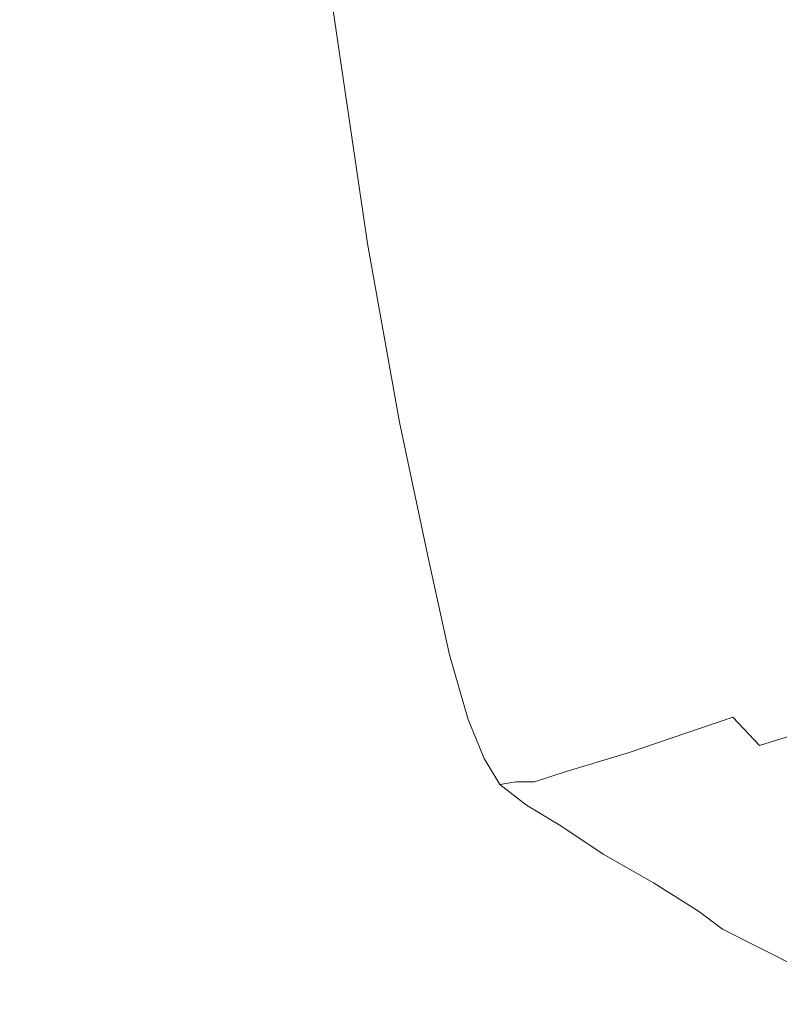
# Model space of a CAD drawing. Extents: x -850 to 850, y -395 to 395.
# Drawn here: x -786 to -713, y -235 to -140 of the extents above; entities that cross this region are included whole.
import ezdxf

# ---------------------------------------------------------------- set-up
doc = ezdxf.new("R2010")
doc.units = 0
doc.header["$LTSCALE"] = 500
doc.header["$MEASUREMENT"] = 0
doc.layers.add('INSPIRO_CERAMIKA', color=7, linetype='Continuous')

msp = doc.modelspace()

# ---------------------------------------------------------------- linework, layer by layer
at = {"layer": 'INSPIRO_CERAMIKA', "lineweight": 0}
for points, invisible_edges in [([(-527.884, 188.06, -1025), (-527.884, -139.368, -1025), (-832.98, -277.493, -1025), (-832.98, 374.381, -1025)], 14), ([(-735.684, -127.443, -538.157), (-732.128, -149.305, -538.412), (-717.14, -137.877, -586.663), (-720.188, -116.264, -586.407)], 15), ([(-696.055, -143.343, -644.359), (-699.103, -124.214, -644.359), (-717.14, -137.877, -586.663), (-714.091, -156.509, -586.663)], 15), ([(-735.684, -127.443, -538.157), (-745.592, -134.151, -507.011), (-742.035, -156.261, -507.011), (-732.128, -149.305, -538.412)], 15), ([(-745.592, -134.151, -507.011), (-751.435, -137.877, -488.885), (-747.878, -159.987, -489.141), (-742.035, -156.261, -507.011)], 15), ([(-754.229, -139.368, -480.206), (-750.672, -161.478, -480.461), (-747.878, -159.987, -489.141), (-751.435, -137.877, -488.885)], 15), ([(-732.128, -149.305, -538.412), (-729.079, -167.192, -538.412), (-714.091, -156.509, -586.663), (-717.14, -137.877, -586.663)], 15), ([(-527.884, -139.368, -1025), (-527.884, -141.107, -1025), (-832.98, -281.22, -1025), (-832.98, -277.493, -1025)], 15), ([(-784.967, -139.865, -472.802), (-801.733, -139.865, -472.802), (-800.209, -161.975, -472.802), (-782.681, -161.975, -473.057)], 15), ([(-770.995, -139.865, -473.057), (-784.967, -139.865, -472.802), (-782.681, -161.975, -473.057), (-768.201, -161.975, -473.313)], 15), ([(-770.995, -139.865, -473.057), (-768.201, -161.975, -473.313), (-759.31, -161.975, -473.313), (-762.612, -139.865, -473.057)], 15), ([(-762.612, -139.865, -473.057), (-759.31, -161.975, -473.313), (-754.737, -161.975, -473.823), (-758.293, -139.865, -473.568)], 15), ([(-756.261, -139.616, -474.589), (-758.293, -139.865, -473.568), (-754.737, -161.975, -473.823), (-752.959, -161.975, -474.844)], 7), ([(-755.499, -139.616, -476.631), (-756.261, -139.616, -474.589), (-752.959, -161.975, -474.844), (-751.943, -161.726, -476.887)], 15), ([(-755.499, -139.616, -476.631), (-751.943, -161.726, -476.887), (-750.672, -161.478, -480.461), (-754.229, -139.368, -480.206)], 15), ([(-527.884, -141.107, -1025), (-527.884, -141.852, -1025), (-832.726, -282.71, -1025), (-832.98, -281.22, -1025)], 15), ([(-527.884, -141.852, -1025), (-527.63, -142.1, -1025), (-832.472, -283.207, -1025), (-832.726, -282.71, -1025)], 15), ([(-527.63, -142.1, -1025), (-527.376, -142.349, -1025), (-831.964, -283.704, -1025), (-832.472, -283.207, -1025)], 15), ([(-527.376, -142.349, -1025), (-829.423, -283.704, -1025), (-831.964, -283.704, -1025), (-527.376, -142.349, -1025)], 15), ([(-526.106, -142.349, -1025), (-728.063, -284.698, -1025), (-829.423, -283.704, -1025), (-526.106, -142.349, -1025)], 15), ([(-526.106, -142.349, -1025), (-829.423, -283.704, -1025), (-527.376, -142.349, -1025), (-526.106, -142.349, -1025)], 15), ([(-475.299, -142.846, -1025), (-728.063, -284.698, -1025), (-526.106, -142.349, -1025), (-475.299, -142.846, -1025)], 15), ([(-475.299, -142.846, -1025), (-721.967, -285.195, -1025), (-728.063, -284.698, -1025), (-475.299, -142.846, -1025)], 15), ([(-472.25, -143.094, -1025), (-721.967, -285.195, -1025), (-475.299, -142.846, -1025), (-472.25, -143.094, -1025)], 15), ([(-472.25, -143.094, -1025), (-718.41, -286.188, -1025), (-721.967, -285.195, -1025), (-472.25, -143.094, -1025)], 15), ([(-470.472, -143.591, -1025), (-718.41, -286.188, -1025), (-472.25, -143.094, -1025), (-470.472, -143.591, -1025)], 15), ([(-470.472, -143.591, -1025), (-715.616, -287.927, -1025), (-718.41, -286.188, -1025), (-470.472, -143.591, -1025)], 15), ([(-711.551, -290.909, -1025), (-715.616, -287.927, -1025), (-470.472, -143.591, -1025), (-468.948, -144.585, -1025)], 15), ([(-711.297, -171.663, -586.918), (-693.261, -159.987, -644.359), (-696.055, -143.343, -644.359), (-714.091, -156.509, -586.663)], 15), ([(-732.128, -149.305, -538.412), (-742.035, -156.261, -507.011), (-738.987, -173.899, -507.267), (-729.079, -167.192, -538.412)], 15), ([(-742.035, -156.261, -507.011), (-747.878, -159.987, -489.141), (-744.83, -177.377, -489.396), (-738.987, -173.899, -507.267)], 15), ([(-726.539, -181.352, -538.667), (-711.297, -171.663, -586.918), (-714.091, -156.509, -586.663), (-729.079, -167.192, -538.412)], 15), ([(-750.672, -161.478, -480.461), (-747.624, -178.868, -480.716), (-744.83, -177.377, -489.396), (-747.878, -159.987, -489.141)], 15), ([(-751.943, -161.726, -476.887), (-748.894, -179.116, -477.142), (-747.624, -178.868, -480.716), (-750.672, -161.478, -480.461)], 15), ([(-782.681, -161.975, -473.057), (-800.209, -161.975, -472.802), (-798.685, -179.365, -473.057), (-780.649, -179.365, -473.313)], 15), ([(-768.201, -161.975, -473.313), (-782.681, -161.975, -473.057), (-780.649, -179.365, -473.313), (-765.66, -179.365, -473.568)], 15), ([(-768.201, -161.975, -473.313), (-765.66, -179.365, -473.568), (-756.515, -179.365, -473.568), (-759.31, -161.975, -473.313)], 15), ([(-759.31, -161.975, -473.313), (-756.515, -179.365, -473.568), (-751.943, -179.365, -474.078), (-754.737, -161.975, -473.823)], 15), ([(-752.959, -161.975, -474.844), (-754.737, -161.975, -473.823), (-751.943, -179.365, -474.078), (-749.91, -179.116, -475.1)], 15), ([(-751.943, -161.726, -476.887), (-752.959, -161.975, -474.844), (-749.91, -179.116, -475.1), (-748.894, -179.116, -477.142)], 13), ([(-726.539, -181.352, -538.667), (-729.079, -167.192, -538.412), (-738.987, -173.899, -507.267), (-736.192, -187.314, -507.522)], 15), ([(-723.999, -191.786, -538.923), (-708.757, -183.588, -587.173), (-711.297, -171.663, -586.918), (-726.539, -181.352, -538.667)], 15), ([(-736.192, -187.314, -507.522), (-738.987, -173.899, -507.267), (-744.83, -177.377, -489.396), (-742.035, -190.544, -489.651)], 15), ([(-744.83, -191.786, -480.971), (-742.035, -190.544, -489.651), (-744.83, -177.377, -489.396), (-747.624, -178.868, -480.716)], 15), ([(-779.124, -192.283, -473.313), (-780.649, -179.365, -473.313), (-798.685, -179.365, -473.057), (-797.415, -192.283, -473.057)], 15), ([(-763.628, -192.283, -473.568), (-765.66, -179.365, -473.568), (-780.649, -179.365, -473.313), (-779.124, -192.283, -473.313)], 15), ([(-763.628, -192.283, -473.568), (-754.229, -192.283, -473.823), (-756.515, -179.365, -473.568), (-765.66, -179.365, -473.568)], 15), ([(-754.229, -192.283, -473.823), (-749.402, -192.283, -474.334), (-751.943, -179.365, -474.078), (-756.515, -179.365, -473.568)], 15), ([(-747.116, -192.283, -475.355), (-749.91, -179.116, -475.1), (-751.943, -179.365, -474.078), (-749.402, -192.283, -474.334)], 14), ([(-746.354, -192.035, -477.397), (-748.894, -179.116, -477.142), (-749.91, -179.116, -475.1), (-747.116, -192.283, -475.355)], 15), ([(-746.354, -192.035, -477.397), (-744.83, -191.786, -480.971), (-747.624, -178.868, -480.716), (-748.894, -179.116, -477.142)], 15), ([(-723.999, -191.786, -538.923), (-726.539, -181.352, -538.667), (-736.192, -187.314, -507.522), (-733.906, -197.003, -507.777)], 15), ([(-723.999, -191.786, -538.923), (-721.967, -199.239, -539.178), (-706.724, -192.034, -587.428), (-708.757, -183.588, -587.173)], 15), ([(-733.906, -197.003, -507.777), (-736.192, -187.314, -507.522), (-742.035, -190.544, -489.651), (-739.749, -199.984, -489.907)], 15), ([(-742.797, -200.978, -481.227), (-739.749, -199.984, -489.907), (-742.035, -190.544, -489.651), (-744.83, -191.786, -480.971)], 15), ([(-744.068, -201.226, -477.653), (-742.797, -200.978, -481.227), (-744.83, -191.786, -480.971), (-746.354, -192.035, -477.397)], 15), ([(-723.999, -191.786, -538.923), (-733.906, -197.003, -507.777), (-731.874, -203.711, -508.032), (-721.967, -199.239, -539.178)], 15), ([(-777.854, -201.723, -473.568), (-779.124, -192.283, -473.313), (-797.415, -192.283, -473.057), (-796.653, -201.723, -473.313)], 15), ([(-762.104, -201.723, -473.823), (-763.628, -192.283, -473.568), (-779.124, -192.283, -473.313), (-777.854, -201.723, -473.568)], 15), ([(-762.104, -201.723, -473.823), (-752.451, -201.723, -474.078), (-754.229, -192.283, -473.823), (-763.628, -192.283, -473.568)], 15), ([(-752.451, -201.723, -474.078), (-747.37, -201.475, -474.589), (-749.402, -192.283, -474.334), (-754.229, -192.283, -473.823)], 15), ([(-745.084, -201.475, -475.61), (-747.116, -192.283, -475.355), (-749.402, -192.283, -474.334), (-747.37, -201.475, -474.589)], 14), ([(-744.068, -201.226, -477.653), (-746.354, -192.035, -477.397), (-747.116, -192.283, -475.355), (-745.084, -201.475, -475.61)], 15), ([(-721.967, -199.239, -539.178), (-720.188, -204.207, -539.433), (-704.946, -197.997, -587.428), (-706.724, -192.034, -587.428)], 15), ([(-733.906, -197.003, -507.777), (-739.749, -199.984, -489.907), (-737.717, -206.195, -490.162), (-731.874, -203.711, -508.032)], 15), ([(-717.902, -207.437, -539.433), (-702.66, -202.22, -587.428), (-704.946, -197.997, -587.428), (-720.188, -204.207, -539.433)], 15), ([(-721.967, -199.239, -539.178), (-731.874, -203.711, -508.032), (-730.096, -207.934, -508.288), (-720.188, -204.207, -539.433)], 15), ([(-742.797, -200.978, -481.227), (-740.765, -207.189, -481.482), (-737.717, -206.195, -490.162), (-739.749, -199.984, -489.907)], 15), ([(-744.068, -201.226, -477.653), (-745.084, -201.475, -475.61), (-743.305, -207.685, -475.866), (-742.289, -207.437, -478.163)], 15), ([(-744.068, -201.226, -477.653), (-742.289, -207.437, -478.163), (-740.765, -207.189, -481.482), (-742.797, -200.978, -481.227)], 15), ([(-777.854, -201.723, -473.568), (-796.653, -201.723, -473.313), (-795.891, -207.934, -473.313), (-776.838, -207.685, -473.823)], 15), ([(-760.834, -207.685, -474.078), (-762.104, -201.723, -473.823), (-777.854, -201.723, -473.568), (-776.838, -207.685, -473.823)], 15), ([(-762.104, -201.723, -473.823), (-760.834, -207.685, -474.078), (-751.181, -207.685, -474.334), (-752.451, -201.723, -474.078)], 15), ([(-752.451, -201.723, -474.078), (-751.181, -207.685, -474.334), (-745.846, -207.685, -474.844), (-747.37, -201.475, -474.589)], 15), ([(-745.084, -201.475, -475.61), (-747.37, -201.475, -474.589), (-745.846, -207.685, -474.844), (-743.305, -207.685, -475.866)], 7), ([(-715.362, -210.17, -538.923), (-700.374, -205.45, -586.918), (-702.66, -202.22, -587.428), (-717.902, -207.437, -539.433)], 15), ([(-731.874, -203.711, -508.032), (-737.717, -206.195, -490.162), (-735.938, -210.17, -490.417), (-730.096, -207.934, -508.288)], 15), ([(-717.902, -207.437, -539.433), (-720.188, -204.207, -539.433), (-730.096, -207.934, -508.288), (-728.063, -210.915, -508.288)], 7), ([(-715.362, -210.17, -538.923), (-711.805, -213.151, -538.157), (-697.071, -208.431, -586.152), (-700.374, -205.45, -586.918)], 7), ([(-740.765, -207.189, -481.482), (-738.987, -210.915, -481.737), (-735.938, -210.17, -490.417), (-737.717, -206.195, -490.162)], 15), ([(-776.838, -207.685, -473.823), (-795.891, -207.934, -473.313), (-795.637, -211.66, -473.568), (-776.33, -211.66, -474.078)], 15), ([(-776.838, -207.685, -473.823), (-776.33, -211.66, -474.078), (-760.072, -211.66, -474.589), (-760.834, -207.685, -474.078)], 15), ([(-760.834, -207.685, -474.078), (-760.072, -211.66, -474.589), (-750.164, -211.66, -474.844), (-751.181, -207.685, -474.334)], 15), ([(-751.181, -207.685, -474.334), (-750.164, -211.66, -474.844), (-744.576, -211.66, -475.355), (-745.846, -207.685, -474.844)], 15), ([(-743.305, -207.685, -475.866), (-745.846, -207.685, -474.844), (-744.576, -211.66, -475.355), (-741.781, -211.412, -476.376)], 15), ([(-742.289, -207.437, -478.163), (-743.305, -207.685, -475.866), (-741.781, -211.412, -476.376), (-740.511, -211.163, -478.418)], 13), ([(-742.289, -207.437, -478.163), (-740.511, -211.163, -478.418), (-738.987, -210.915, -481.737), (-740.765, -207.189, -481.482)], 15), ([(-728.063, -210.915, -508.288), (-730.096, -207.934, -508.288), (-735.938, -210.17, -490.417), (-733.906, -212.654, -490.417)], 7), ([(-715.362, -210.17, -538.923), (-717.902, -207.437, -539.433), (-728.063, -210.915, -508.288), (-725.015, -213.151, -508.032)], 14), ([(-736.955, -213.648, -481.993), (-733.906, -212.654, -490.417), (-735.938, -210.17, -490.417), (-738.987, -210.915, -481.737)], 15), ([(-715.362, -210.17, -538.923), (-725.015, -213.151, -508.032), (-721.204, -215.884, -507.267), (-711.805, -213.151, -538.157)], 15), ([(-775.822, -213.896, -474.334), (-776.33, -211.66, -474.078), (-795.637, -211.66, -473.568), (-795.383, -213.896, -473.823)], 15), ([(-759.564, -213.896, -474.844), (-760.072, -211.66, -474.589), (-776.33, -211.66, -474.078), (-775.822, -213.896, -474.334)], 15), ([(-759.564, -213.896, -474.844), (-749.148, -213.896, -475.1), (-750.164, -211.66, -474.844), (-760.072, -211.66, -474.589)], 15), ([(-743.051, -213.896, -475.61), (-744.576, -211.66, -475.355), (-750.164, -211.66, -474.844), (-749.148, -213.896, -475.1)], 15), ([(-740.257, -213.896, -476.631), (-741.781, -211.412, -476.376), (-744.576, -211.66, -475.355), (-743.051, -213.896, -475.61)], 15), ([(-738.733, -213.648, -478.674), (-740.511, -211.163, -478.418), (-741.781, -211.412, -476.376), (-740.257, -213.896, -476.631)], 3), ([(-738.733, -213.648, -478.674), (-736.955, -213.648, -481.993), (-738.987, -210.915, -481.737), (-740.511, -211.163, -478.418)], 15), ([(-725.015, -213.151, -508.032), (-728.063, -210.915, -508.288), (-733.906, -212.654, -490.417), (-730.858, -214.89, -490.417)], 15), ([(-733.906, -215.635, -481.993), (-730.858, -214.89, -490.417), (-733.906, -212.654, -490.417), (-736.955, -213.648, -481.993)], 11), ([(-725.015, -213.151, -508.032), (-730.858, -214.89, -490.417), (-726.793, -217.374, -489.907), (-721.204, -215.884, -507.267)], 15), ([(-711.805, -213.151, -538.157), (-721.204, -215.884, -507.267), (-716.124, -219.362, -506.501), (-707.233, -216.38, -537.136)], 15), ([(-775.314, -215.387, -474.589), (-775.822, -213.896, -474.334), (-795.383, -213.896, -473.823), (-795.128, -215.387, -473.823)], 15), ([(-758.547, -215.387, -475.1), (-759.564, -213.896, -474.844), (-775.822, -213.896, -474.334), (-775.314, -215.387, -474.589)], 15), ([(-758.547, -215.387, -475.1), (-747.624, -215.635, -475.355), (-749.148, -213.896, -475.1), (-759.564, -213.896, -474.844)], 15), ([(-749.148, -213.896, -475.1), (-747.624, -215.635, -475.355), (-741.273, -215.635, -475.866), (-743.051, -213.896, -475.61)], 15), ([(-737.717, -215.884, -476.887), (-740.257, -213.896, -476.631), (-743.051, -213.896, -475.61), (-741.273, -215.635, -475.866)], 14), ([(-735.938, -215.635, -478.929), (-738.733, -213.648, -478.674), (-740.257, -213.896, -476.631), (-737.717, -215.884, -476.887)], 15), ([(-735.938, -215.635, -478.929), (-733.906, -215.635, -481.993), (-736.955, -213.648, -481.993), (-738.733, -213.648, -478.674)], 11), ([(-794.62, -216.629, -474.078), (-774.806, -216.877, -474.844), (-775.314, -215.387, -474.589), (-795.128, -215.387, -473.823)], 15), ([(-758.547, -215.387, -475.1), (-775.314, -215.387, -474.589), (-774.806, -216.877, -474.844), (-757.531, -216.877, -475.355)], 15), ([(-758.547, -215.387, -475.1), (-757.531, -216.877, -475.355), (-745.846, -217.374, -475.61), (-747.624, -215.635, -475.355)], 15), ([(-733.906, -215.635, -481.993), (-730.096, -218.119, -481.737), (-726.793, -217.374, -489.907), (-730.858, -214.89, -490.417)], 15), ([(-747.624, -215.635, -475.355), (-745.846, -217.374, -475.61), (-738.733, -217.623, -476.121), (-741.273, -215.635, -475.866)], 15), ([(-734.414, -217.871, -477.142), (-737.717, -215.884, -476.887), (-741.273, -215.635, -475.866), (-738.733, -217.623, -476.121)], 15), ([(-735.938, -215.635, -478.929), (-737.717, -215.884, -476.887), (-734.414, -217.871, -477.142), (-732.128, -218.119, -478.929)], 13), ([(-735.938, -215.635, -478.929), (-732.128, -218.119, -478.929), (-730.096, -218.119, -481.737), (-733.906, -215.635, -481.993)], 15), ([(-721.204, -215.884, -507.267), (-726.793, -217.374, -489.907), (-721.458, -220.852, -489.396), (-716.124, -219.362, -506.501)], 15), ([(-700.882, -220.355, -535.859), (-707.233, -216.38, -537.136), (-716.124, -219.362, -506.501), (-709.265, -223.585, -505.48)], 15), ([(-774.806, -216.877, -474.844), (-794.62, -216.629, -474.078), (-794.112, -218.119, -474.078), (-773.79, -218.119, -474.844)], 15), ([(-757.531, -216.877, -475.355), (-774.806, -216.877, -474.844), (-773.79, -218.119, -474.844), (-756.007, -218.368, -475.61)], 15), ([(-757.531, -216.877, -475.355), (-756.007, -218.368, -475.61), (-743.814, -219.113, -475.866), (-745.846, -217.374, -475.61)], 15), ([(-745.846, -217.374, -475.61), (-743.814, -219.113, -475.866), (-735.684, -219.61, -476.376), (-738.733, -217.623, -476.121)], 15), ([(-730.096, -218.119, -481.737), (-724.507, -221.349, -481.482), (-721.458, -220.852, -489.396), (-726.793, -217.374, -489.907)], 15), ([(-773.027, -219.362, -474.844), (-773.79, -218.119, -474.844), (-794.112, -218.119, -474.078), (-793.858, -219.113, -474.078)], 15), ([(-754.737, -219.858, -475.61), (-756.007, -218.368, -475.61), (-773.79, -218.119, -474.844), (-773.027, -219.362, -474.844)], 15), ([(-738.733, -217.623, -476.121), (-735.684, -219.61, -476.376), (-730.35, -220.604, -477.142), (-734.414, -217.871, -477.142)], 11), ([(-734.414, -217.871, -477.142), (-730.35, -220.604, -477.142), (-727.047, -221.101, -478.674), (-732.128, -218.119, -478.929)], 15), ([(-732.128, -218.119, -478.929), (-727.047, -221.101, -478.674), (-724.507, -221.349, -481.482), (-730.096, -218.119, -481.737)], 15), ([(-772.519, -220.355, -474.844), (-773.027, -219.362, -474.844), (-793.858, -219.113, -474.078), (-793.35, -220.107, -474.078)], 15), ([(-754.737, -219.858, -475.61), (-741.781, -220.604, -475.866), (-743.814, -219.113, -475.866), (-756.007, -218.368, -475.61)], 15), ([(-741.781, -220.604, -475.866), (-732.382, -221.846, -476.376), (-735.684, -219.61, -476.376), (-743.814, -219.113, -475.866)], 15), ([(-772.519, -220.355, -474.844), (-793.35, -220.107, -474.078), (-793.096, -221.101, -473.823), (-772.011, -221.349, -474.334)], 15), ([(-753.721, -221.101, -475.355), (-754.737, -219.858, -475.61), (-773.027, -219.362, -474.844), (-772.519, -220.355, -474.844)], 15), ([(-753.721, -221.101, -475.355), (-740.003, -222.094, -475.61), (-741.781, -220.604, -475.866), (-754.737, -219.858, -475.61)], 15), ([(-725.523, -223.336, -476.887), (-730.35, -220.604, -477.142), (-735.684, -219.61, -476.376), (-732.382, -221.846, -476.376)], 14), ([(-709.265, -223.585, -505.48), (-716.124, -219.362, -506.501), (-721.458, -220.852, -489.396), (-714.345, -225.075, -488.375)], 15), ([(-772.011, -221.349, -474.334), (-793.096, -221.101, -473.823), (-793.096, -222.591, -473.313), (-772.011, -223.088, -473.823)], 15), ([(-753.721, -221.101, -475.355), (-772.519, -220.355, -474.844), (-772.011, -221.349, -474.334), (-753.213, -222.094, -474.844)], 15), ([(-753.721, -221.101, -475.355), (-753.213, -222.094, -474.844), (-738.987, -223.088, -475.1), (-740.003, -222.094, -475.61)], 15), ([(-740.003, -222.094, -475.61), (-729.842, -223.585, -475.866), (-732.382, -221.846, -476.376), (-741.781, -220.604, -475.866)], 15), ([(-720.442, -224.827, -478.418), (-727.047, -221.101, -478.674), (-730.35, -220.604, -477.142), (-725.523, -223.336, -476.887)], 15), ([(-720.442, -224.827, -478.418), (-717.394, -225.572, -480.716), (-724.507, -221.349, -481.482), (-727.047, -221.101, -478.674)], 15), ([(-717.394, -225.572, -480.716), (-714.345, -225.075, -488.375), (-721.458, -220.852, -489.396), (-724.507, -221.349, -481.482)], 15), ([(-753.213, -222.094, -474.844), (-772.011, -221.349, -474.334), (-772.011, -223.088, -473.823), (-752.705, -223.585, -474.078)], 15), ([(-753.213, -222.094, -474.844), (-752.705, -223.585, -474.078), (-738.733, -224.827, -474.334), (-738.987, -223.088, -475.1)], 15), ([(-740.003, -222.094, -475.61), (-738.987, -223.088, -475.1), (-728.317, -225.075, -475.355), (-729.842, -223.585, -475.866)], 15), ([(-721.204, -226.069, -476.376), (-725.523, -223.336, -476.887), (-732.382, -221.846, -476.376), (-729.842, -223.585, -475.866)], 14), ([(-771.757, -226.318, -473.313), (-772.011, -223.088, -473.823), (-793.096, -222.591, -473.313), (-792.842, -226.069, -472.802)], 15), ([(-752.705, -227.063, -473.313), (-752.705, -223.585, -474.078), (-772.011, -223.088, -473.823), (-771.757, -226.318, -473.313)], 15), ([(-752.705, -227.063, -473.313), (-738.733, -228.305, -473.568), (-738.733, -224.827, -474.334), (-752.705, -223.585, -474.078)], 15), ([(-738.987, -223.088, -475.1), (-738.733, -224.827, -474.334), (-727.555, -226.814, -474.334), (-728.317, -225.075, -475.355)], 15), ([(-721.204, -226.069, -476.376), (-729.842, -223.585, -475.866), (-728.317, -225.075, -475.355), (-718.918, -227.808, -475.61)], 15), ([(-711.551, -230.292, -477.397), (-720.442, -224.827, -478.418), (-725.523, -223.336, -476.887), (-721.204, -226.069, -476.376)], 15), ([(-700.628, -229.05, -504.458), (-709.265, -223.585, -505.48), (-714.345, -225.075, -488.375), (-705.2, -230.789, -487.609)], 15), ([(-738.733, -228.305, -473.568), (-727.809, -230.044, -473.568), (-727.555, -226.814, -474.334), (-738.733, -224.827, -474.334)], 15), ([(-711.551, -230.292, -477.397), (-707.995, -231.286, -480.206), (-717.394, -225.572, -480.716), (-720.442, -224.827, -478.418)], 15), ([(-718.918, -227.808, -475.61), (-728.317, -225.075, -475.355), (-727.555, -226.814, -474.334), (-718.156, -230.044, -474.334)], 15), ([(-707.995, -231.286, -480.206), (-705.2, -230.789, -487.609), (-714.345, -225.075, -488.375), (-717.394, -225.572, -480.716)], 15), ([(-771.757, -226.318, -473.313), (-792.842, -226.069, -472.802), (-791.572, -282.959, -472.291), (-770.741, -282.711, -472.291)], 15), ([(-752.705, -227.063, -473.313), (-771.757, -226.318, -473.313), (-770.741, -282.711, -472.291), (-753.213, -282.711, -472.291)], 15), ([(-718.664, -233.273, -473.568), (-718.156, -230.044, -474.334), (-727.555, -226.814, -474.334), (-727.809, -230.044, -473.568)], 15), ([(-711.551, -230.292, -477.397), (-721.204, -226.069, -476.376), (-718.918, -227.808, -475.61), (-709.011, -232.777, -475.61)], 9), ([(-752.705, -227.063, -473.313), (-753.213, -282.711, -472.291), (-742.289, -282.959, -472.291), (-738.733, -228.305, -473.568)], 15), ([(-709.011, -232.777, -475.61), (-718.918, -227.808, -475.61), (-718.156, -230.044, -474.334), (-708.503, -234.764, -474.334)], 15), ([(-738.733, -228.305, -473.568), (-742.289, -282.959, -472.291), (-735.938, -283.456, -472.291), (-727.809, -230.044, -473.568)], 15), ([(-718.664, -233.273, -473.568), (-727.809, -230.044, -473.568), (-735.938, -283.456, -472.291), (-731.874, -284.45, -472.291)], 15), ([(-709.265, -237.994, -473.313), (-708.503, -234.764, -474.334), (-718.156, -230.044, -474.334), (-718.664, -233.273, -473.568)], 15), ([(-709.265, -237.994, -473.313), (-718.664, -233.273, -473.568), (-731.874, -284.45, -472.291), (-728.317, -286.685, -472.291)], 15)]:
    msp.add_3dface(points, dxfattribs=dict(at, invisible_edges=invisible_edges))

doc.saveas('drawing.dxf')
